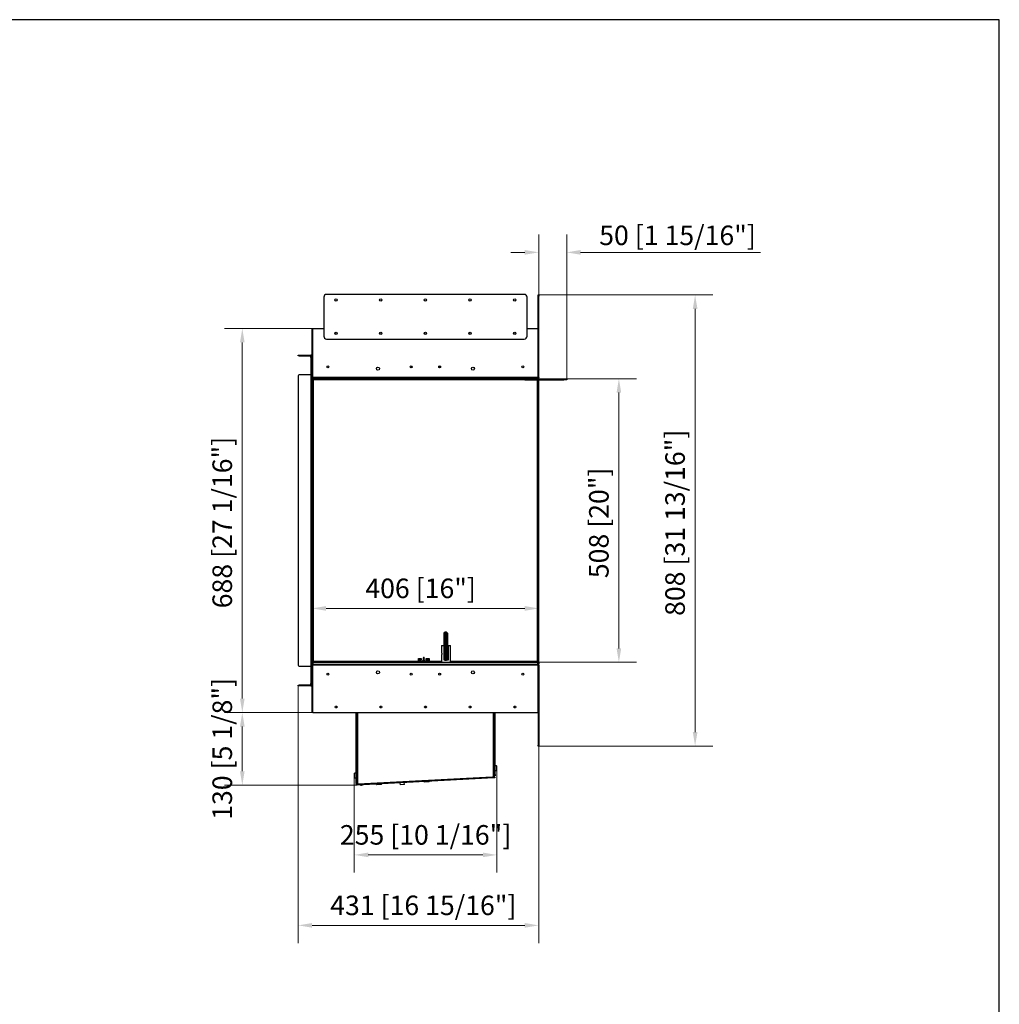
# Model space of a CAD drawing. Units: millimetres. Extents: x 1719 to 6145, y 370 to 3564.
# Drawn here: x 4391 to 6145, y 1801 to 3564 of the extents above; entities that cross this region are included whole.
import ezdxf

# ---------------------------------------------------------------- set-up
doc = ezdxf.new("R2010")
doc.units = ezdxf.units.MM
doc.layers.add('KO', color=7, linetype='Continuous', lineweight=30)
doc.layers.add('PLA_wymiar', color=7, linetype='Continuous', lineweight=18, true_color=0xff4646)
doc.styles.add('Tekst_wymiaru (PLA_colour)', font='tahoma.ttf')
doc.dimstyles.new('PLANIKA_colour', dxfattribs={"dimscale": 10, "dimtxt": 3.5, "dimasz": 2.5, "dimexe": 3.175, "dimexo": 0, "dimgap": 0.762, "dimtad": 1, "dimdec": 0, "dimrnd": 1e-08, "dimtxsty": 'Tekst_wymiaru (PLA_colour)', "dimcen": 0.09, "dimdle": 10, "dimclrd": 256, "dimclre": 256, "dimclrt": 256, "dimadec": 1, "dimazin": 2, "dimtfac": 0.8, "dimtdec": 0, "dimtmove": 0, "dimatfit": 3, "dimfxl": 0, "dimtolj": 1, "dimlwd": -1, "dimlwe": -1, "dimarcsym": 0})

# ---------------------------------------------------------------- blocks, each defined once
blk = doc.blocks.new('*D50')
at = {"layer": 'Defpoints', "color": 0, "transparency": 16777216}
for p in [(4915.8, 3011.4), (4789.5, 2323.4), (4917, 2323.4)]:
    blk.add_point(p, dxfattribs=at)
at = {"layer": 'PLA_wymiar', "transparency": 16777216}
for p, q in [((4915.8, 3011.4), (4757.8, 3011.4)), ((4789.5, 2986.4), (4789.5, 2348.4)), ((4917, 2323.4), (4757.8, 2323.4))]:
    blk.add_line(p, q, dxfattribs=at)
for points in [[(4785.4, 2986.4), (4793.7, 2986.4), (4789.5, 3011.4)], [(4785.4, 2348.4), (4793.7, 2348.4), (4789.5, 2323.4)]]:
    blk.add_solid(points, dxfattribs=at)
at = {"layer": 'PLA_wymiar', "color": 11, "true_color": 0xff8080, "transparency": 16777216, "insert": (4736.1, 2663.7), "char_height": 35, "attachment_point": 2, "rotation": 90, "style": 'Tekst_wymiaru (PLA_colour)'}
blk.add_mtext('\\A1;688 [27 1/16"]', dxfattribs=at)
blk = doc.blocks.new('*D51')
at = {"layer": 'Defpoints', "color": 0, "transparency": 16777216}
for p in [(4889.5, 2371.4), (5320.5, 2263.4), (4889.5, 1942.3)]:
    blk.add_point(p, dxfattribs=at)
at = {"layer": 'PLA_wymiar', "transparency": 16777216}
for p, q in [((4889.5, 2371.4), (4889.5, 1910.6)), ((5320.5, 2263.4), (5320.5, 1910.6)), ((5295.5, 1942.3), (4914.5, 1942.3))]:
    blk.add_line(p, q, dxfattribs=at)
for points in [[(4914.5, 1946.5), (4914.5, 1938.2), (4889.5, 1942.3)], [(5295.5, 1946.5), (5295.5, 1938.2), (5320.5, 1942.3)]]:
    blk.add_solid(points, dxfattribs=at)
at = {"layer": 'PLA_wymiar', "color": 11, "true_color": 0xff8080, "transparency": 16777216, "insert": (5113.7, 1995.7), "char_height": 35, "attachment_point": 2, "style": 'Tekst_wymiaru (PLA_colour)'}
blk.add_mtext('\\A1;431 [16 15/16"]', dxfattribs=at)
blk = doc.blocks.new('*D52')
at = {"layer": 'Defpoints', "color": 0, "transparency": 16777216}
for p in [(5320.5, 3071.4), (5600.5, 3071.4), (5320.5, 2263.4)]:
    blk.add_point(p, dxfattribs=at)
at = {"layer": 'PLA_wymiar', "transparency": 16777216}
for p, q in [((5320.5, 3071.4), (5632.3, 3071.4)), ((5600.5, 2288.4), (5600.5, 3046.4)), ((5320.5, 2263.4), (5632.3, 2263.4))]:
    blk.add_line(p, q, dxfattribs=at)
for points in [[(5596.4, 3046.4), (5604.7, 3046.4), (5600.5, 3071.4)], [(5596.4, 2288.4), (5604.7, 2288.4), (5600.5, 2263.4)]]:
    blk.add_solid(points, dxfattribs=at)
at = {"layer": 'PLA_wymiar', "color": 11, "true_color": 0xff8080, "transparency": 16777216, "insert": (5547.1, 2663.3), "char_height": 35, "attachment_point": 2, "rotation": 90, "style": 'Tekst_wymiaru (PLA_colour)'}
blk.add_mtext('\\A1;808 [31 13/16"]', dxfattribs=at)
blk = doc.blocks.new('*D53')
at = {"layer": 'Defpoints', "color": 0, "transparency": 16777216}
for p in [(5320.5, 2510), (4914.5, 2406.4), (5320.5, 2413.4)]:
    blk.add_point(p, dxfattribs=at)
at = {"layer": 'PLA_wymiar', "transparency": 16777216}
for p, q in [((4914.5, 2406.4), (4914.5, 2541.7)), ((5320.5, 2413.4), (5320.5, 2541.7)), ((4939.5, 2510), (5295.5, 2510))]:
    blk.add_line(p, q, dxfattribs=at)
for points in [[(4939.5, 2514.1), (4939.5, 2505.8), (4914.5, 2510)], [(5295.5, 2514.1), (5295.5, 2505.8), (5320.5, 2510)]]:
    blk.add_solid(points, dxfattribs=at)
at = {"layer": 'PLA_wymiar', "color": 11, "true_color": 0xff8080, "transparency": 16777216, "insert": (5108.9, 2563.4), "char_height": 35, "attachment_point": 2, "style": 'Tekst_wymiaru (PLA_colour)'}
blk.add_mtext('\\A1;406 [16"]', dxfattribs=at)
blk = doc.blocks.new('*D44')
at = {"layer": 'Defpoints', "color": 0, "transparency": 16777216}
for p in [(5318.5, 2921.4), (5464, 2921.4), (5320.5, 2413.4)]:
    blk.add_point(p, dxfattribs=at)
at = {"layer": 'PLA_wymiar', "transparency": 16777216}
for p, q in [((5318.5, 2921.4), (5495.7, 2921.4)), ((5464, 2438.4), (5464, 2896.4)), ((5320.5, 2413.4), (5495.7, 2413.4))]:
    blk.add_line(p, q, dxfattribs=at)
for points in [[(5459.8, 2896.4), (5468.1, 2896.4), (5464, 2921.4)], [(5459.8, 2438.4), (5468.1, 2438.4), (5464, 2413.4)]]:
    blk.add_solid(points, dxfattribs=at)
at = {"layer": 'PLA_wymiar', "color": 11, "true_color": 0xff8080, "transparency": 16777216, "insert": (5410.6, 2663.2), "char_height": 35, "attachment_point": 2, "rotation": 90, "style": 'Tekst_wymiaru (PLA_colour)'}
blk.add_mtext('\\A1;508 [20"]', dxfattribs=at)
blk = doc.blocks.new('*D45')
at = {"layer": 'Defpoints', "color": 0, "transparency": 16777216}
for p in [(4917, 2323.4), (4789.5, 2193.3), (4993.7, 2193.3)]:
    blk.add_point(p, dxfattribs=at)
at = {"layer": 'PLA_wymiar', "transparency": 16777216}
for p, q in [((4917, 2323.4), (4757.8, 2323.4)), ((4789.5, 2298.4), (4789.5, 2218.3)), ((4993.7, 2193.3), (4757.8, 2193.3))]:
    blk.add_line(p, q, dxfattribs=at)
for points in [[(4785.4, 2298.4), (4793.7, 2298.4), (4789.5, 2323.4)], [(4785.4, 2218.3), (4793.7, 2218.3), (4789.5, 2193.3)]]:
    blk.add_solid(points, dxfattribs=at)
at = {"layer": 'PLA_wymiar', "color": 11, "true_color": 0xff8080, "transparency": 16777216, "insert": (4736.1, 2258.4), "char_height": 35, "attachment_point": 2, "rotation": 90, "style": 'Tekst_wymiaru (PLA_colour)'}
blk.add_mtext('\\A1;130 [5 1/8"]', dxfattribs=at)
blk = doc.blocks.new('*D46')
at = {"layer": 'Defpoints', "color": 0, "transparency": 16777216}
for p in [(4990.1, 2208.9), (5245.4, 2220.8), (5245.4, 2068.5)]:
    blk.add_point(p, dxfattribs=at)
at = {"layer": 'PLA_wymiar', "transparency": 16777216}
for p, q in [((4990.1, 2208.9), (4990.1, 2036.8)), ((5245.4, 2220.8), (5245.4, 2036.8)), ((5015.1, 2068.5), (5220.4, 2068.5))]:
    blk.add_line(p, q, dxfattribs=at)
for points in [[(5015.1, 2072.7), (5015.1, 2064.4), (4990.1, 2068.5)], [(5220.4, 2072.7), (5220.4, 2064.4), (5245.4, 2068.5)]]:
    blk.add_solid(points, dxfattribs=at)
at = {"layer": 'PLA_wymiar', "color": 11, "true_color": 0xff8080, "transparency": 16777216, "insert": (5117.8, 2121.9), "char_height": 35, "attachment_point": 2, "style": 'Tekst_wymiaru (PLA_colour)'}
blk.add_mtext('\\A1;255 [10 1/16"]', dxfattribs=at)
blk = doc.blocks.new('*D47')
at = {"layer": 'Defpoints', "color": 0, "transparency": 16777216}
for p in [(5370.5, 3147.6), (5320.5, 3071.4), (5370.5, 2921.4)]:
    blk.add_point(p, dxfattribs=at)
at = {"layer": 'PLA_wymiar', "transparency": 16777216}
for p, q in [((5320.5, 3071.4), (5320.5, 3179.4)), ((5370.5, 2921.4), (5370.5, 3179.4)), ((5295.5, 3147.6), (5270.5, 3147.6)), ((5395.5, 3147.6), (5717.6, 3147.6))]:
    blk.add_line(p, q, dxfattribs=at)
for points in [[(5295.5, 3151.8), (5295.5, 3143.4), (5320.5, 3147.6)], [(5395.5, 3151.8), (5395.5, 3143.4), (5370.5, 3147.6)]]:
    blk.add_solid(points, dxfattribs=at)
at = {"layer": 'PLA_wymiar', "color": 11, "true_color": 0xff8080, "transparency": 16777216, "insert": (5569, 3178.1), "char_height": 35, "attachment_point": 5, "style": 'Tekst_wymiaru (PLA_colour)'}
blk.add_mtext('\\A1;50 [1 15/16"]', dxfattribs=at)

msp = doc.modelspace()

# ---------------------------------------------------------------- linework, layer by layer
at = {"color": 7, "linetype": 'Continuous', "lineweight": 25}
for p, q in [((5294.5, 3072.4), (4940.5, 3072.4)), ((5319.5, 3071.4), (5320.5, 3071.4)), ((5319.5, 3069.4), (5319.5, 3071.4)), ((5319.5, 2923.4), (5319.5, 3069.4)), ((5320.5, 3069.4), (5319.5, 3069.4)), ((5320.5, 3071.4), (5320.5, 3069.4)), ((5320.5, 2923.4), (5320.5, 3069.4)), ((4935.5, 3067.4), (4935.5, 2997.4)), ((5299.5, 2997.4), (5299.5, 3067.4)), ((4914.5, 3011.4), (4915.5, 3011.4)), ((4914.5, 2923.4), (4914.5, 3011.4)), ((4915.5, 2923.4), (4915.5, 3011.4)), ((4915.8, 2923.4), (4915.8, 3011.4)), ((4915.8, 3011.4), (4935.5, 3011.4)), ((5299.5, 3011.4), (5319.2, 3011.4)), ((5319.2, 2923.4), (5319.2, 3011.4)), ((4940.5, 2992.4), (5294.5, 2992.4)), ((4889.5, 2962.4), (4889.5, 2963.4)), ((4889.5, 2963.4), (4891.5, 2963.4)), ((4891.5, 2963.4), (4891.5, 2962.4)), ((4891.5, 2963.4), (4912.5, 2963.4)), ((4912.5, 2962.4), (4912.5, 2963.4)), ((4913.5, 2963.4), (4914.5, 2963.4)), ((4913.5, 2961.4), (4913.5, 2963.4)), ((4891.5, 2962.4), (4889.5, 2962.4)), ((4891.5, 2962.4), (4912.5, 2962.4)), ((4912.5, 2959.4), (4912.5, 2961.4)), ((4912.5, 2961.4), (4913.5, 2961.4)), ((4913.5, 2959.4), (4912.5, 2959.4)), ((4912.5, 2959.4), (4912.5, 2928.4)), ((4914.5, 2961.4), (4913.5, 2961.4)), ((4913.5, 2930.9), (4913.5, 2961.4)), ((4914.5, 2930.9), (4914.5, 2961.4)), ((4912.5, 2928.4), (4891.5, 2928.4)), ((4912.5, 2928.4), (4912.5, 2406.4)), ((4912.5, 2928.4), (4914.5, 2928.4)), ((4913.5, 2930.9), (4914.5, 2930.9)), ((4913.5, 2928.9), (4913.5, 2930.9)), ((4914.5, 2928.9), (4913.5, 2928.9)), ((4913.5, 2928.9), (4913.5, 2928.4)), ((5093.5, 2942.4), (5092.5, 2942.4)), ((5092.5, 2942.4), (5092.5, 2940.8)), ((5093.5, 2942.4), (5093.5, 2941.6)), ((5142.5, 2942.4), (5141.5, 2942.4)), ((5141.5, 2941.6), (5141.5, 2942.4)), ((5142.5, 2940.8), (5142.5, 2942.4)), ((4889.5, 2926.4), (4889.5, 2408.4)), ((4914.5, 2923.4), (4914.5, 2413.4)), ((4915.5, 2923.4), (4914.5, 2923.4)), ((4914.5, 2921.4), (4915.5, 2921.4)), ((5319.2, 2923.4), (4915.8, 2923.4)), ((4915.8, 2922.4), (4915.8, 2921.4)), ((4916.5, 2921.4), (4915.8, 2921.4)), ((4915.8, 2920.4), (4915.8, 2921.4)), ((5318.5, 2921.4), (4916.5, 2921.4)), ((4916.5, 2919.4), (4916.5, 2415.4)), ((5290.5, 2919.4), (4916.5, 2919.4)), ((5290.5, 2919.4), (5290.5, 2921.4)), ((5295.5, 2919.4), (5290.5, 2919.4)), ((5295.5, 2921.4), (5295.5, 2919.4)), ((5295.5, 2919.4), (5365.5, 2919.4)), ((5318.5, 2921.4), (5365.5, 2921.4)), ((5318.5, 2415.4), (5318.5, 2919.4)), ((5319.5, 2923.4), (5320.5, 2923.4)), ((5320.5, 2413.4), (5320.5, 2919.4)), ((5365.5, 2919.4), (5365.5, 2921.4)), ((5365.5, 2921.4), (5370.5, 2921.4)), ((5370.5, 2919.4), (5365.5, 2919.4)), ((5370.5, 2921.4), (5370.5, 2919.4)), ((5151, 2465.9), (5152.5, 2467.4)), ((5151, 2418.9), (5151, 2465.9)), ((5152.5, 2467.4), (5152.5, 2417.4)), ((5155.5, 2467.4), (5152.5, 2467.4)), ((5155.5, 2417.4), (5155.5, 2467.4)), ((5157, 2465.9), (5155.5, 2467.4)), ((5157, 2465.9), (5157, 2418.9)), ((5146.5, 2443.4), (5146.5, 2429.9)), ((5146.5, 2443.4), (5151, 2443.4)), ((5157.6, 2417.4), (5157.6, 2443.4)), ((5157.6, 2443.4), (5158, 2443.4)), ((5158, 2443.4), (5158, 2417.4)), ((5158, 2443.4), (5162.5, 2443.4)), ((5162.5, 2413.4), (5162.5, 2443.4)), ((5104.8, 2420.4), (5110, 2420.4)), ((5104.8, 2413.4), (5104.8, 2420.4)), ((5110, 2417.4), (5106.3, 2417.4)), ((5106.3, 2417.4), (5106.3, 2413.4)), ((5110, 2420.4), (5110, 2417.4)), ((5113, 2416.7), (5113, 2413.4)), ((5113.5, 2421.1), (5113.5, 2417.3)), ((5115.5, 2417.3), (5115.5, 2421.1)), ((5116, 2413.4), (5116, 2416.7)), ((5119, 2417.4), (5119, 2420.4)), ((5119, 2420.4), (5124.3, 2420.4)), ((5122.8, 2417.4), (5119, 2417.4)), ((5122.8, 2413.4), (5122.8, 2417.4)), ((5124.3, 2420.4), (5124.3, 2413.4)), ((5146.5, 2426.9), (5146.5, 2413.4)), ((5151, 2418.9), (5152.5, 2417.4)), ((5151, 2417.4), (5151, 2418.9)), ((5152.5, 2417.4), (5151, 2417.4)), ((5151.4, 2417.4), (5151.4, 2418.5)), ((5152.5, 2417.4), (5155.5, 2417.4)), ((5157, 2418.9), (5155.5, 2417.4)), ((5158, 2417.4), (5155.5, 2417.4)), ((4891.5, 2406.4), (4912.5, 2406.4)), ((4914.5, 2406.4), (4912.5, 2406.4)), ((4912.5, 2406.4), (4912.5, 2375.4)), ((4913.5, 2406.4), (4913.5, 2405.9)), ((4913.5, 2405.9), (4914.5, 2405.9)), ((4913.5, 2403.9), (4913.5, 2405.9)), ((4914.5, 2403.9), (4913.5, 2403.9)), ((4913.5, 2373.4), (4913.5, 2403.9)), ((4914.5, 2410.4), (4914.5, 2413.4)), ((4914.5, 2413.4), (4916, 2413.4)), ((4916, 2410.4), (4914.5, 2410.4)), ((4914.5, 2410.4), (4914.5, 2408.4)), ((4915.5, 2408.4), (4914.5, 2408.4)), ((4914.5, 2408.3), (4914.5, 2408.4)), ((4915.5, 2408.3), (4914.5, 2408.3)), ((4914.5, 2325.4), (4914.5, 2408.3)), ((4914.5, 2373.4), (4914.5, 2403.9)), ((4915.5, 2408.3), (4915.5, 2408.4)), ((4915.5, 2325.4), (4915.5, 2408.3)), ((4915.5, 2406.8), (4915.5, 2324.9)), ((4915.8, 2414.4), (4915.8, 2413.4)), ((4915.8, 2410.3), (4915.8, 2410.4)), ((4915.8, 2407.7), (4915.8, 2409.1)), ((4916, 2413.4), (4916, 2410.4)), ((4916, 2413.4), (5319, 2413.4)), ((4916, 2410.4), (5319, 2410.4)), ((4916.5, 2415.4), (5104.8, 2415.4)), ((4916.5, 2409.4), (4916.5, 2410.4)), ((4916.5, 2409.4), (4916.5, 2410.4)), ((4916.5, 2409.4), (4916.5, 2409.4)), ((4917.5, 2409.4), (4916.5, 2409.4)), ((4917.5, 2408.3), (4917, 2408.3)), ((4917.5, 2408.4), (4917.5, 2410.4)), ((4917.5, 2408.4), (4917.5, 2408.3)), ((5317.5, 2408.4), (4917.5, 2408.4)), ((5106.3, 2415.4), (5113, 2415.4)), ((5116, 2415.4), (5122.8, 2415.4)), ((5124.3, 2415.4), (5146.5, 2415.4)), ((5162.5, 2415.4), (5318.5, 2415.4)), ((5317.5, 2410.4), (5317.5, 2408.4)), ((5318.5, 2409.4), (5317.5, 2409.4)), ((5317.5, 2408.3), (5317.5, 2408.4)), ((5318, 2408.3), (5317.5, 2408.3)), ((5318.5, 2410.4), (5318.5, 2409.4)), ((5318.5, 2409.4), (5318.5, 2410.4)), ((5318.5, 2409.4), (5318.5, 2409.4)), ((5319, 2410.4), (5319, 2413.4)), ((5319, 2413.4), (5320.5, 2413.4)), ((5320.5, 2410.4), (5319, 2410.4)), ((5319.2, 2413.4), (5319.2, 2414.4)), ((5319.2, 2410.4), (5319.2, 2410.3)), ((5319.2, 2409.1), (5319.2, 2407.7)), ((5319.5, 2408.4), (5320.5, 2408.4)), ((5319.5, 2408.4), (5319.5, 2408.3)), ((5320.5, 2408.3), (5319.5, 2408.3)), ((5319.5, 2408.3), (5319.5, 2264.9)), ((5319.5, 2324.9), (5319.5, 2406.8)), ((5320.5, 2413.4), (5320.5, 2410.4)), ((5320.5, 2408.4), (5320.5, 2408.3)), ((5320.5, 2408.3), (5320.5, 2264.9)), ((4889.5, 2371.4), (4889.5, 2372.4)), ((4889.5, 2372.4), (4891.5, 2372.4)), ((4891.5, 2371.4), (4889.5, 2371.4)), ((4891.5, 2372.4), (4891.5, 2371.4)), ((4912.5, 2372.4), (4891.5, 2372.4)), ((4912.5, 2371.4), (4891.5, 2371.4)), ((4912.5, 2375.4), (4913.5, 2375.4)), ((4912.5, 2373.4), (4912.5, 2375.4)), ((4913.5, 2373.4), (4912.5, 2373.4)), ((4912.5, 2372.4), (4912.5, 2371.4)), ((4913.5, 2373.4), (4914.5, 2373.4)), ((4913.5, 2371.4), (4913.5, 2373.4)), ((4914.5, 2371.4), (4913.5, 2371.4)), ((4914.5, 2325.4), (4915.5, 2325.4)), ((4914.5, 2323.4), (4914.5, 2325.4)), ((4915.5, 2323.4), (4914.5, 2323.4)), ((4915.5, 2324.9), (4915.5, 2323.4)), ((4917, 2323.4), (5318, 2323.4)), ((4993.2, 2199.4), (4993.2, 2323.4)), ((4994, 2199.4), (4994, 2323.4)), ((4994, 2195.1), (4994, 2323.4)), ((4996, 2323.4), (4996, 2195.2)), ((5239.5, 2208.1), (5239.5, 2323.4)), ((5241.5, 2212.4), (5241.5, 2323.4)), ((5241.5, 2208.1), (5241.5, 2323.4)), ((5242.3, 2212.4), (5242.3, 2323.4)), ((5319.5, 2264.9), (5320.5, 2264.9)), ((5319.5, 2263.4), (5319.5, 2264.9)), ((5320.5, 2263.4), (5319.5, 2263.4)), ((5320.5, 2264.9), (5320.5, 2263.4)), ((5244.8, 2227.8), (5242.3, 2227.8)), ((5244.8, 2227.8), (5244.8, 2219.8)), ((5245.4, 2226.4), (5245.4, 2226.9)), ((5245.4, 2220.8), (5245.4, 2226.4)), ((4990.1, 2213.9), (4990.1, 2212.9)), ((4990.1, 2212.9), (4990.1, 2207.8)), ((4993.2, 2214.8), (4990.7, 2214.8)), ((4990.7, 2206.8), (4990.7, 2214.8)), ((4990.7, 2206.8), (4993.2, 2206.8)), ((5240.1, 2207.8), (4995.1, 2194.9)), ((5240.2, 2206.3), (4995.2, 2193.4)), ((4996, 2195.2), (5240.6, 2208.1)), ((5237.3, 2207.7), (4997.3, 2195.1)), ((5237.3, 2207.9), (5237.3, 2207.7)), ((5237.3, 2207.7), (5238.8, 2207.7)), ((5238.8, 2207.7), (5238.8, 2208)), ((5239.5, 2208.1), (5239.6, 2208.1)), ((5239.5, 2208.1), (5239.5, 2208.1)), ((5239.5, 2208.1), (5239.5, 2208.1)), ((5240.6, 2208.1), (5239.5, 2208.1)), ((5241.5, 2208.1), (5239.5, 2208.1)), ((5240.2, 2206.3), (5240.1, 2207.8)), ((5240.1, 2207.8), (5241.6, 2207.8)), ((5241.7, 2206.3), (5240.2, 2206.3)), ((5241.5, 2212.4), (5242.3, 2212.4)), ((5242.3, 2210.4), (5241.5, 2210.4)), ((5241.5, 2207.8), (5241.5, 2208.1)), ((5241.6, 2207.8), (5241.7, 2206.3)), ((5242.3, 2219.8), (5244.8, 2219.8)), ((5242.3, 2212.4), (5242.3, 2210.4)), ((4993.2, 2197.4), (4993.2, 2199.4)), ((4993.2, 2199.4), (4994, 2199.4)), ((4994, 2197.4), (4993.2, 2197.4)), ((4993.5, 2196.5), (4993.5, 2197.4)), ((4994, 2196.5), (4993.5, 2196.5)), ((4993.6, 2194.8), (4995.1, 2194.9)), ((4993.7, 2193.3), (4993.6, 2194.8)), ((4995.2, 2193.4), (4993.7, 2193.3)), ((4995, 2195.1), (4994, 2195.1)), ((4995.1, 2194.9), (4995.2, 2193.4)), ((4995.8, 2195.2), (4995.8, 2195)), ((4995.8, 2195), (4997.3, 2195.1)), ((4996.8, 2195.1), (4996.8, 2195)), ((4997.3, 2195.1), (4997.3, 2195.3)), ((5039.1, 2195.4), (5030.1, 2195)), ((5030.1, 2195.3), (5030.1, 2195)), ((5038.7, 2194.9), (5030.7, 2194.5)), ((5031.3, 2196.9), (5031.6, 2196.8)), ((5037.5, 2197.1), (5037.8, 2197.2)), ((5039.1, 2195.4), (5039.1, 2195.7)), ((5072.4, 2199), (5072.4, 2199)), ((5072.6, 2194.3), (5072.5, 2197.5)), ((5079.8, 2194.7), (5072.6, 2194.3)), ((5079.6, 2199.4), (5079.6, 2199.4)), ((5079.8, 2194.7), (5079.7, 2197.9)), ((5124, 2199.9), (5115, 2199.4)), ((5115, 2199.7), (5115, 2199.4)), ((5123.5, 2199.4), (5115.5, 2198.9)), ((5116.2, 2201.3), (5116.5, 2201.3)), ((5122.4, 2201.6), (5122.7, 2201.7)), ((5124, 2199.9), (5124, 2200.2))]:
    msp.add_line(p, q, dxfattribs=at)
at = {"color": 7, "linetype": 'Continuous', "lineweight": 25, "flags": 128}
for points in [[(5116, 2416.7), (5115.9, 2416.3), (5115.6, 2415.9), (5115.1, 2415.7), (5114.5, 2415.6), (5113.9, 2415.7), (5113.5, 2415.9), (5113.1, 2416.3), (5113, 2416.7), (5113, 2416.7)], [(5115.8, 2417), (5115.7, 2416.7), (5115.4, 2416.4), (5115, 2416.2), (5114.5, 2416.1), (5114, 2416.2), (5113.6, 2416.4), (5113.4, 2416.7), (5113.3, 2417), (5113.4, 2417.3), (5113.5, 2417.5)], [(5115.5, 2421.1), (5115.4, 2420.8), (5115.2, 2420.6), (5114.9, 2420.4), (5114.5, 2420.4), (5114.1, 2420.4), (5113.8, 2420.6), (5113.6, 2420.8), (5113.5, 2421.1)], [(5113.5, 2417.3), (5113.6, 2417), (5113.8, 2416.8), (5114.1, 2416.6), (5114.5, 2416.6), (5114.9, 2416.6), (5115.2, 2416.8), (5115.4, 2417), (5115.5, 2417.3), (5115.5, 2417.3)], [(5115.2, 2421.3), (5115.2, 2421.1), (5115, 2420.9), (5114.8, 2420.8), (5114.5, 2420.8), (5114.3, 2420.8), (5114, 2420.9), (5113.9, 2421.1), (5113.8, 2421.3), (5113.9, 2421.5), (5114, 2421.6), (5114.3, 2421.7), (5114.5, 2421.8), (5114.8, 2421.7), (5115, 2421.6), (5115.2, 2421.5), (5115.2, 2421.3)], [(5115.5, 2417.5), (5115.7, 2417.3), (5115.8, 2417)], [(5241.2, 2207.8), (5241.3, 2208.1), (5241.3, 2208.1)], [(4996.2, 2195), (4996.3, 2195), (4996.6, 2195)], [(5002.9, 2193.3), (5002.9, 2193.2), (5002.8, 2193.1), (5002.8, 2193.1), (5002.7, 2193.1), (5002.6, 2193.1), (5002.6, 2193.1), (5002.5, 2193.2), (5002.5, 2193.3), (5002.5, 2193.4), (5002.5, 2193.5), (5002.6, 2193.5), (5002.7, 2193.6), (5002.7, 2193.6), (5002.8, 2193.5), (5002.8, 2193.4), (5002.9, 2193.3)]]:
    msp.add_lwpolyline(points, dxfattribs=at)
at = {"color": 7, "linetype": 'Continuous', "lineweight": 25}
for centre, radius in [((4957.5, 3062.4), 2.1), ((5037.5, 3062.4), 2.1), ((5117.5, 3062.4), 2.1), ((5197.5, 3062.4), 2.1), ((5277.5, 3062.4), 2.1), ((4957.5, 3002.4), 2.1), ((4957.5, 3002.4), 1.7), ((5037.5, 3002.4), 2.1), ((5037.5, 3002.4), 1.7), ((5117.5, 3002.4), 2.1), ((5117.5, 3002.4), 1.7), ((5197.5, 3002.4), 2.1), ((5197.5, 3002.4), 1.7), ((5277.5, 3002.4), 2.1), ((5277.5, 3002.4), 1.7), ((4943, 2942.4), 1.7), ((5032.5, 2939.4), 2.7), ((5092, 2942.4), 1.7), ((5143, 2942.4), 1.7), ((5202.5, 2939.4), 2.7), ((5292, 2942.4), 1.7), ((4943, 2392.4), 1.7), ((5032.5, 2395.4), 2.7), ((5092, 2392.4), 1.7), ((5143, 2392.4), 1.7), ((5202.5, 2395.4), 2.7), ((5292, 2392.4), 1.7), ((4957.5, 2333.4), 1.7), ((5037.5, 2333.4), 1.7), ((5117.5, 2333.4), 1.7), ((5197.5, 2333.4), 1.7), ((5277.5, 2333.4), 1.7)]:
    msp.add_circle(centre, radius, dxfattribs=at)
for centre, radius, start, end in [((4940.5, 3067.4), 5, 90, 180), ((5294.5, 3067.4), 5, 0, 90), ((4940.5, 2997.4), 5, 180, 270), ((5294.5, 2997.4), 5, 270, 0), ((4912.5, 2961.4), 2, 60, 90), ((4912.5, 2961.4), 1, 0, 90), ((4891.5, 2926.4), 2, 90, 180), ((5094.5, 2942.4), 2, 137.3918, 180), ((5094.5, 2942.4), 1, 150.6919, 180), ((5140.5, 2942.4), 1, 0, 29.3081), ((5140.5, 2942.4), 2, 0, 42.6082), ((4891.5, 2408.4), 2, 180, 270), ((4916.5, 2408.4), 2, 90, 180), ((4916.5, 2408.4), 1, 90, 180), ((4917, 2406.8), 1.5, 90, 180), ((5114, 2410.1), 5.06, 100.9426, 140.1721), ((5113.9, 2410.9), 4.29, 101.8437, 144.5115), ((5115.2, 2410.3), 4.87, 39.0142, 79.8712), ((5115.1, 2410.9), 4.29, 35.4885, 78.1563), ((5318, 2406.8), 1.5, 0, 90), ((5318.5, 2408.4), 2, 0, 90), ((5318.5, 2408.4), 1, 0, 90), ((4912.5, 2373.4), 1, 270, 0), ((4912.5, 2373.4), 2, 270, 300), ((4917, 2324.9), 1.5, 180, 270), ((5318, 2324.9), 1.5, 270, 0), ((5239.7, 2223.8), 6.5, 27.9189, 37.9799), ((4995.9, 2210.8), 6.5, 142.0201, 152.0811), ((4995.9, 2210.8), 6.5, 207.9189, 217.9799), ((5238.5, 2209.2), 1.5, 273, 307.4278), ((5239.7, 2223.8), 6.5, 322.0201, 332.0811), ((4996.5, 2196.5), 3, 180, 213.5573), ((5030.6, 2195), 0.5, 183, 273), ((5038.6, 2195.4), 0.5, 273, 3), ((5115.5, 2199.4), 0.5, 183, 273), ((5123.5, 2199.9), 0.5, 273, 3)]:
    msp.add_arc(centre, radius, start, end, dxfattribs=at)
for points, knots in [([(4916.5, 2921.4), (4916.3, 2921.4), (4916, 2921.4), (4915.5, 2921.6), (4915.3, 2921.8), (4914.9, 2922.2), (4914.8, 2922.4), (4914.6, 2922.9), (4914.5, 2923.1), (4914.5, 2923.4)], [0, 0, 0, 0, 0.25, 0.25, 0.5, 0.5, 0.75, 0.75, 1, 1, 1, 1]), ([(4916, 2922.5), (4915.9, 2922.6), (4915.8, 2922.7), (4915.6, 2923), (4915.5, 2923.3), (4915.5, 2923.4)], [0, 0, 0, 0, 0.239075, 0.619537, 1, 1, 1, 1]), ([(4915.8, 2923.4), (4915.9, 2923.2), (4915.9, 2923.1), (4915.9, 2922.9), (4916, 2922.7), (4916, 2922.5), (4916.1, 2922.4), (4916.1, 2922.2), (4916.1, 2922.1), (4916.2, 2921.9), (4916.2, 2921.8), (4916.3, 2921.6), (4916.3, 2921.6), (4916.4, 2921.4), (4916.5, 2921.4), (4916.5, 2921.4)], [0, 0, 0, 0, 0.125, 0.125, 0.25, 0.25, 0.375, 0.375, 0.5, 0.5, 0.625, 0.625, 0.75, 0.75, 1, 1, 1, 1]), ([(4916.5, 2919.4), (4916.5, 2919.6), (4916.4, 2920.1), (4916.2, 2920.7), (4916.1, 2921.1), (4915.9, 2921.4), (4915.9, 2921.4), (4915.8, 2921.4)], [0, 0, 0, 0, 0.219972, 0.439961, 0.659951, 0.87994, 1, 1, 1, 1]), ([(4916.5, 2919.4), (4916.5, 2919.5), (4916.4, 2919.8), (4916.2, 2920.1), (4916, 2920.3), (4915.9, 2920.4), (4915.8, 2920.4), (4915.8, 2920.4)], [0, 0, 0, 0, 0.235321, 0.470641, 0.705866, 0.941092, 1, 1, 1, 1]), ([(5318.5, 2921.4), (5318.6, 2921.4), (5318.6, 2921.4), (5318.6, 2921.4), (5318.7, 2921.5), (5318.7, 2921.6), (5318.8, 2921.6), (5318.8, 2921.8), (5318.8, 2921.9), (5318.9, 2922.1), (5318.9, 2922.2), (5319, 2922.4), (5319, 2922.5), (5319.1, 2922.9), (5319.2, 2923.1), (5319.2, 2923.4)], [0, 0, 0, 0, 0.125, 0.125, 0.25, 0.25, 0.375, 0.375, 0.5, 0.5, 0.625, 0.625, 0.75, 0.75, 1, 1, 1, 1]), ([(5320.5, 2923.4), (5320.5, 2923.1), (5320.5, 2922.9), (5320.3, 2922.4), (5320.1, 2922.2), (5319.8, 2921.8), (5319.5, 2921.6), (5319, 2921.4), (5318.8, 2921.4), (5318.5, 2921.4)], [0, 0, 0, 0, 0.25, 0.25, 0.5, 0.5, 0.75, 0.75, 1, 1, 1, 1]), ([(5319.5, 2923.4), (5319.5, 2923.3), (5319.5, 2923), (5319.3, 2922.7), (5319.1, 2922.6), (5319, 2922.5)], [0, 0, 0, 0, 0.380778, 0.761556, 1, 1, 1, 1]), ([(5113.5, 2417.6), (5113.5, 2417.5), (5113.3, 2417.4), (5113.1, 2417.1), (5113, 2416.8), (5113, 2416.7)], [0, 0, 0, 0, 0.232832, 0.657149, 1, 1, 1, 1]), ([(5115.5, 2421.1), (5115.5, 2421.2), (5115.5, 2421.4), (5115.3, 2421.6), (5115, 2421.8), (5114.7, 2421.9), (5114.3, 2421.9), (5113.9, 2421.7), (5113.7, 2421.5), (5113.5, 2421.3), (5113.5, 2421.1), (5113.5, 2421.1)], [0, 0, 0, 0, 0.1126, 0.215878, 0.327442, 0.449476, 0.57633, 0.706112, 0.823116, 0.92926, 1, 1, 1, 1]), ([(5116, 2416.7), (5116, 2416.8), (5116, 2417.1), (5115.8, 2417.4), (5115.6, 2417.5), (5115.5, 2417.6)], [0, 0, 0, 0, 0.379554, 0.774853, 1, 1, 1, 1]), ([(5146.5, 2429.9), (5146.5, 2429.9), (5146.5, 2429.9), (5146.5, 2429.8), (5146.6, 2429.7), (5146.6, 2429.6), (5146.6, 2429.4), (5146.6, 2429.2), (5146.6, 2429), (5146.7, 2428.7), (5146.7, 2428.5), (5146.7, 2428.2), (5146.7, 2428), (5146.6, 2427.7), (5146.6, 2427.5), (5146.6, 2427.3), (5146.6, 2427.2), (5146.5, 2427), (5146.5, 2426.9), (5146.5, 2426.9), (5146.5, 2426.9), (5146.5, 2426.9)], [0, 0, 0, 0, 0.052293, 0.106119, 0.158408, 0.212184, 0.265031, 0.319385, 0.372621, 0.427434, 0.480045, 0.534224, 0.586169, 0.639604, 0.691879, 0.745624, 0.798706, 0.853321, 0.906441, 0.961147, 1, 1, 1, 1]), ([(4916.5, 2415.4), (4916.4, 2415.3), (4916.3, 2415.2), (4916.1, 2415.1), (4915.9, 2415), (4915.7, 2414.9), (4915.6, 2414.8), (4915.4, 2414.6), (4915.2, 2414.5), (4915.1, 2414.3), (4914.9, 2414.2), (4914.8, 2414.1), (4914.7, 2414), (4914.6, 2413.8), (4914.5, 2413.6), (4914.5, 2413.5), (4914.5, 2413.4)], [0, 0, 0, 0, 0.072361, 0.145054, 0.218081, 0.254733, 0.296903, 0.381609, 0.466853, 0.509697, 0.582127, 0.654889, 0.727988, 0.764676, 0.881623, 1, 1, 1, 1]), ([(4916.5, 2415.4), (4916.5, 2415.3), (4916.4, 2415.2), (4916.2, 2415), (4916.1, 2414.8), (4916, 2414.7), (4915.9, 2414.6), (4915.8, 2414.4), (4915.7, 2414.2), (4915.7, 2414.1), (4915.6, 2413.9), (4915.5, 2413.7), (4915.5, 2413.5), (4915.5, 2413.4)], [0, 0, 0, 0, 0.098939, 0.198332, 0.298185, 0.348302, 0.391735, 0.478815, 0.566209, 0.65392, 0.697905, 0.848143, 1, 1, 1, 1]), ([(5320.5, 2413.4), (5320.5, 2413.4), (5320.5, 2413.5), (5320.5, 2413.7), (5320.4, 2413.8), (5320.4, 2413.9), (5320.3, 2414), (5320.2, 2414.1), (5320, 2414.3), (5319.9, 2414.4), (5319.7, 2414.5), (5319.6, 2414.7), (5319.4, 2414.8), (5319.2, 2415), (5318.9, 2415.1), (5318.6, 2415.3), (5318.5, 2415.4)], [0, 0, 0, 0, 0.072365, 0.145058, 0.218084, 0.254735, 0.296905, 0.381611, 0.466855, 0.509699, 0.582131, 0.654894, 0.727991, 0.764678, 0.881624, 1, 1, 1, 1]), ([(5319.5, 2413.4), (5319.5, 2413.4), (5319.5, 2413.6), (5319.5, 2413.8), (5319.4, 2413.9), (5319.4, 2414.1), (5319.3, 2414.2), (5319.3, 2414.3), (5319.2, 2414.5), (5319.1, 2414.7), (5318.9, 2414.8), (5318.8, 2415.1), (5318.6, 2415.3), (5318.5, 2415.4)], [0, 0, 0, 0, 0.098942, 0.198336, 0.298187, 0.348302, 0.391734, 0.478814, 0.566208, 0.653919, 0.697905, 0.848143, 1, 1, 1, 1]), ([(5001.5, 2193.8), (5001.5, 2193.7), (5001.5, 2193.7), (5001.4, 2193.6), (5001.4, 2193.5), (5001.4, 2193.5)], [0, 0, 0, 0, 0.323036, 0.674135, 1, 1, 1, 1]), ([(5001.7, 2193.7), (5001.7, 2193.7), (5001.6, 2193.7), (5001.5, 2193.6), (5001.4, 2193.6), (5001.4, 2193.5), (5001.4, 2193.5), (5001.5, 2193.4), (5001.5, 2193.4)], [0, 0, 0, 0, 0.200304, 0.388405, 0.561697, 0.72322, 0.884654, 1, 1, 1, 1]), ([(5001.4, 2193.4), (5001.5, 2193.4), (5001.5, 2193.4), (5001.5, 2193.3), (5001.6, 2193.3), (5001.7, 2193.2), (5001.7, 2193.2)], [0, 0, 0, 0, 0.048706, 0.350139, 0.671117, 1, 1, 1, 1]), ([(5002.7, 2193.6), (5002.5, 2193.6), (5002.1, 2193.6), (5001.7, 2193.5), (5001.5, 2193.4), (5001.5, 2193.4), (5001.5, 2193.4)], [0, 0, 0, 0, 0.246172, 0.496333, 0.74809, 1, 1, 1, 1]), ([(5001.6, 2195.3), (5001.6, 2195.3), (5001.7, 2195.3), (5001.8, 2195.3), (5001.8, 2195.3)], [0, 0, 0, 0, 0.5686272, 1, 1, 1, 1]), ([(5001.9, 2193.6), (5001.9, 2193.7), (5001.8, 2193.8), (5001.7, 2193.6), (5001.8, 2193.5), (5001.9, 2193.4), (5002.1, 2193.3), (5002.3, 2193.1), (5002.6, 2193.1), (5002.7, 2193.1)], [0, 0, 0, 0, 0.23073, 0.358512, 0.487931, 0.615234, 0.741955, 0.871172, 1, 1, 1, 1]), ([(5001.7, 2193.3), (5001.8, 2193.2), (5001.9, 2193.2), (5002, 2193.2), (5002.1, 2193.3)], [0, 0, 0, 0, 0.3660309, 1, 1, 1, 1]), ([(5002.5, 2193.6), (5002.6, 2193.6), (5002.9, 2193.7), (5003.6, 2193.8), (5004.2, 2193.9), (5004.6, 2193.9)], [0, 0, 0, 0, 0.277629, 0.561289, 1, 1, 1, 1]), ([(5006.1, 2195.5), (5006.1, 2195.5), (5005.9, 2195.5), (5005.7, 2195.5), (5005.6, 2195.5)], [0, 0, 0, 0, 0.134949, 1, 1, 1, 1])]:
    msp.add_open_spline(points, degree=3, knots=knots, dxfattribs=at)
for points in [[(4914.5, 2921.4), (4914.6, 2921.2), (4914.6, 2920.9), (4915.1, 2920.4), (4915.7, 2919.9), (4916.3, 2919.5), (4916.5, 2919.4)], [(4915.5, 2921.4), (4915.5, 2921.2), (4915.6, 2920.9), (4915.8, 2920.4), (4916.1, 2919.9), (4916.4, 2919.5), (4916.5, 2919.4)], [(4915.8, 2413.4), (4915.9, 2413.4), (4916, 2413.5), (4916.2, 2413.9), (4916.3, 2414.6), (4916.5, 2415.1), (4916.5, 2415.4)], [(4915.8, 2414.4), (4915.9, 2414.4), (4916, 2414.4), (4916.2, 2414.7), (4916.3, 2415), (4916.5, 2415.3), (4916.5, 2415.4)], [(5318.5, 2415.4), (5318.6, 2415.1), (5318.7, 2414.6), (5318.9, 2413.9), (5319, 2413.5), (5319.2, 2413.4), (5319.2, 2413.4)], [(5318.5, 2415.4), (5318.6, 2415.3), (5318.7, 2415), (5318.9, 2414.7), (5319, 2414.4), (5319.2, 2414.4), (5319.2, 2414.4)], [(4996, 2195.2), (4995.8, 2195.2), (4995.2, 2195.2), (4994.6, 2195.2), (4994.1, 2195.2), (4994.1, 2195.1), (4994, 2195.1)]]:
    msp.add_open_spline(points, degree=3, dxfattribs=at)
at = {"layer": 'KO'}
msp.add_lwpolyline([(1719.4, 369.9), (6145.3, 369.9), (6145.3, 3564.3), (1719.4, 3564.3)], close=True, dxfattribs=at)

# ---------------------------------------------------------------- dimensions: what is measured, and where the dimension line sits
at = {"layer": 'PLA_wymiar'}
for base, p1, p2, picture, middle in [((5370.5, 3147.6), (5320.5, 3071.4), (5370.5, 2921.4), '*D47', (5569, 3147.6)), ((5320.5, 2510), (4914.5, 2406.4), (5320.5, 2413.4), '*D53', (5108.9, 2510)), ((4889.5, 1942.3), (5320.5, 2263.4), (4889.5, 2371.4), '*D51', (5113.7, 1942.3)), ((5245.4, 2068.5), (4990.1, 2208.9), (5245.4, 2220.8), '*D46', (5117.8, 2068.5))]:
    dim = msp.add_linear_dim(base=base, p1=p1, p2=p2, dimstyle='PLANIKA_colour', override={"dimtdec": 2, "dimtofl": 0, "dimatfit": 1}, dxfattribs=at)
    dim.commit()
    dim.dimension.update_dxf_attribs({"geometry": picture, "text_midpoint": middle, "dimtype": 160})
for base, p1, p2, picture, middle in [((5600.5, 3071.4), (5320.5, 2263.4), (5320.5, 3071.4), '*D52', (5600.5, 2663.3)), ((4789.5, 2323.4), (4915.8, 3011.4), (4917, 2323.4), '*D50', (4789.5, 2663.7)), ((5464, 2921.4), (5320.5, 2413.4), (5318.5, 2921.4), '*D44', (5464, 2663.2)), ((4789.5, 2193.3), (4917, 2323.4), (4993.7, 2193.3), '*D45', (4789.5, 2258.4))]:
    dim = msp.add_linear_dim(base=base, p1=p1, p2=p2, angle=90, dimstyle='PLANIKA_colour', override={"dimtdec": 2, "dimtofl": 0, "dimatfit": 1}, dxfattribs=at)
    dim.commit()
    dim.dimension.update_dxf_attribs({"geometry": picture, "text_midpoint": middle, "dimtype": 160})

doc.saveas('drawing.dxf')
